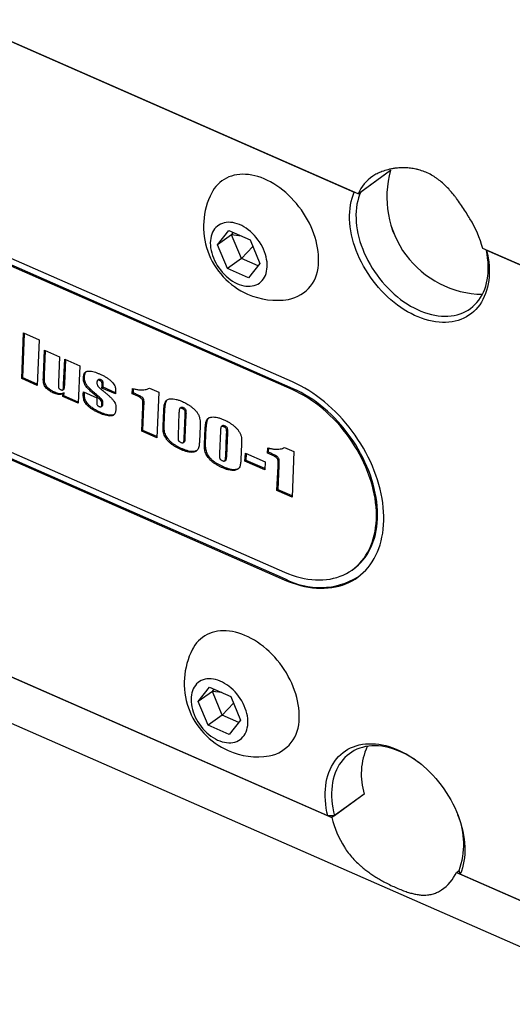
# Model space of a CAD drawing. Extents: x 0 to 445, y -1 to 746.
# Drawn here: x 327 to 344, y 208 to 241 of the extents above; entities that cross this region are included whole.
import ezdxf

# ---------------------------------------------------------------- set-up
doc = ezdxf.new("R2010")
doc.units = 0
doc.linetypes.add('SLD-实线', pattern=[0])
doc.layers.get('0').update_dxf_attribs({"linetype": 'CONTINUOUS'})

msp = doc.modelspace()

# ---------------------------------------------------------------- linework, layer by layer
at = {"color": 7, "linetype": 'SLD-实线'}
for p, q in [((338.5504, 235.4997), (309.6619, 248.1748)), ((309.7947, 248.1166), (338.4176, 235.558)), ((336.305, 229.0672), (311.1911, 240.0861)), ((336.294, 228.8071), (311.1801, 239.826)), ((336.3312, 228.8338), (311.2172, 239.8528)), ((338.5504, 235.4997), (339.6642, 236.3017)), ((338.6432, 235.5666), (339.6642, 236.3017)), ((333.7447, 233.7477), (334.1346, 234.2389)), ((334.2273, 234.0952), (333.7447, 233.7477)), ((334.1346, 234.2389), (334.8596, 233.9208)), ((334.2273, 234.0952), (334.288, 234.1716)), ((334.5568, 234.0537), (334.2273, 234.0952)), ((334.5623, 233.2859), (334.2273, 234.0952)), ((334.8596, 233.9208), (335.1946, 233.1115)), ((310.9162, 233.5837), (336.0302, 222.5648)), ((334.0797, 232.9384), (333.7447, 233.7477)), ((334.9539, 233.693), (334.5623, 233.2859)), ((349.1699, 230.8403), (342.8123, 233.6298)), ((310.9052, 233.3236), (336.0192, 222.3047)), ((310.9423, 233.3504), (336.0563, 222.3314)), ((334.5623, 233.2859), (334.0797, 232.9384)), ((335.134, 233.0351), (334.5623, 233.2859)), ((342.9451, 233.5715), (349.1196, 230.8624)), ((334.8046, 232.6203), (334.0797, 232.9384)), ((335.1946, 233.1115), (334.8046, 232.6203)), ((327.0465, 229.1829), (327.1124, 230.7419)), ((327.0836, 229.2096), (327.1477, 230.7264)), ((327.1124, 230.7419), (327.6437, 230.5088)), ((327.6437, 230.5088), (327.5777, 228.9497)), ((327.7904, 229.2855), (327.8268, 230.1482)), ((327.8268, 230.1482), (328.3404, 229.9228)), ((327.8275, 229.3123), (327.8622, 230.1327)), ((328.3404, 229.9228), (328.3034, 229.0473)), ((298.4673, 229.785), (348.5947, 207.7911)), ((328.4809, 228.9794), (328.5175, 229.8451)), ((328.5175, 229.8451), (329.0311, 229.6198)), ((328.518, 229.0061), (328.5529, 229.8296)), ((329.0311, 229.6198), (328.9768, 228.3359)), ((327.0836, 229.2096), (327.0465, 229.1829)), ((327.5795, 228.992), (327.0836, 229.2096)), ((329.1947, 229.2244), (329.1576, 229.1977)), ((327.5777, 228.9497), (327.0465, 229.1829)), ((329.6791, 229.1458), (329.6419, 229.1191)), ((329.7537, 229.1403), (329.7166, 229.1135)), ((329.7925, 228.856), (329.7956, 228.9306)), ((329.8296, 228.8828), (329.7925, 228.856)), ((329.8296, 228.8828), (329.8328, 228.9573)), ((330.2547, 228.6962), (329.8296, 228.8828)), ((328.1786, 228.7105), (328.1415, 228.6837)), ((328.4533, 228.5656), (328.4679, 228.671)), ((328.4904, 228.5923), (328.4533, 228.5656)), ((328.9768, 228.3359), (328.4533, 228.5656)), ((328.4553, 228.7913), (328.4925, 228.818)), ((328.505, 228.6977), (328.4679, 228.671)), ((328.4904, 228.5923), (328.505, 228.6977)), ((328.9786, 228.3781), (328.4904, 228.5923)), ((329.153, 228.6623), (329.1556, 228.7245)), ((329.1556, 228.7245), (329.616, 228.5225)), ((329.1901, 228.689), (329.1909, 228.709)), ((330.2529, 228.654), (329.7925, 228.856)), ((330.2561, 228.7297), (330.2529, 228.654)), ((330.8305, 228.6621), (330.8381, 228.841)), ((330.8676, 228.6889), (330.8305, 228.6621)), ((330.8839, 228.6387), (330.8305, 228.6621)), ((330.8676, 228.6889), (330.8737, 228.8328)), ((330.921, 228.6654), (330.8676, 228.6889)), ((331.4158, 228.8537), (331.7346, 228.7138)), ((331.7346, 228.7138), (331.6687, 227.1548)), ((329.616, 228.5225), (329.6125, 228.4379)), ((329.8006, 228.4501), (329.7635, 228.4233)), ((329.7646, 228.2194), (329.8017, 228.2461)), ((329.824, 228.3228), (329.7869, 228.296)), ((331.1551, 227.3801), (331.1902, 228.2095)), ((331.1922, 227.4069), (331.2273, 228.2362)), ((329.7528, 228.0197), (329.7157, 227.993)), ((331.884, 227.5542), (331.9072, 228.1027)), ((331.9211, 227.581), (331.9443, 228.1295)), ((332.4265, 228.0118), (332.3938, 227.24)), ((332.4962, 228.1889), (332.459, 228.1622)), ((332.5801, 228.1804), (332.5429, 228.1537)), ((332.6059, 227.1351), (332.639, 227.9186)), ((332.643, 227.1618), (332.6761, 227.9453)), ((333.1469, 227.5588), (333.1247, 227.0344)), ((333.9129, 227.5673), (333.8758, 227.5406)), ((333.9969, 227.5588), (333.9597, 227.532)), ((331.1922, 227.4069), (331.1551, 227.3801)), ((331.6687, 227.1548), (331.1551, 227.3801)), ((331.6705, 227.197), (331.1922, 227.4069)), ((333.3008, 226.9326), (333.324, 227.4811)), ((333.3379, 226.9593), (333.3611, 227.5079)), ((333.8432, 227.3902), (333.8106, 226.6184)), ((334.0226, 226.5134), (334.0558, 227.2969)), ((334.0598, 226.5402), (334.0929, 227.3237)), ((332.5741, 226.9902), (332.6112, 227.0169)), ((334.5637, 226.9372), (334.5415, 226.4128)), ((308.7603, 226.847), (337.6488, 214.1719)), ((337.516, 214.2301), (308.8931, 226.7887)), ((332.5483, 226.7745), (332.5111, 226.7478)), ((334.6834, 226.3552), (334.695, 226.6303)), ((334.695, 226.6303), (335.368, 226.335)), ((334.7205, 226.3819), (334.7303, 226.6148)), ((335.4528, 226.6341), (335.4603, 226.8129)), ((335.4899, 226.6608), (335.4528, 226.6341)), ((335.5062, 226.6107), (335.4528, 226.6341)), ((335.4899, 226.6608), (335.496, 226.8047)), ((335.5433, 226.6374), (335.4899, 226.6608)), ((336.0381, 226.8256), (336.3569, 226.6858)), ((336.3569, 226.6858), (336.2909, 225.1267)), ((333.9909, 226.3686), (334.028, 226.3953)), ((334.7205, 226.3819), (334.6834, 226.3552)), ((335.3563, 226.0599), (334.6834, 226.3552)), ((335.3581, 226.1021), (334.7205, 226.3819)), ((335.368, 226.335), (335.3563, 226.0599)), ((335.7774, 225.3521), (335.8124, 226.1815)), ((335.8145, 225.3788), (335.8496, 226.2082)), ((333.965, 226.1529), (333.9279, 226.1262)), ((335.8145, 225.3788), (335.7774, 225.3521)), ((336.2909, 225.1267), (335.7774, 225.3521)), ((336.2927, 225.169), (335.8145, 225.3788)), ((338.3532, 222.6426), (338.3903, 222.6693)), ((333.0849, 218.1419), (333.4749, 218.6331)), ((333.5676, 218.4894), (333.0849, 218.1419)), ((333.4749, 218.6331), (334.1999, 218.315)), ((333.5676, 218.4894), (333.6283, 218.5658)), ((333.897, 218.4479), (333.5676, 218.4894)), ((333.9026, 217.6802), (333.5676, 218.4894)), ((333.4199, 217.3327), (333.0849, 218.1419)), ((334.1999, 218.315), (334.5349, 217.5058)), ((334.2942, 218.0873), (333.9026, 217.6802)), ((333.9026, 217.6802), (333.4199, 217.3327)), ((334.4742, 217.4294), (333.9026, 217.6802)), ((334.5349, 217.5058), (334.1449, 217.0146)), ((334.1449, 217.0146), (333.4199, 217.3327)), ((338.7626, 214.9738), (337.6488, 214.1719)), ((338.7626, 214.9738), (337.7416, 214.2387)), ((337.7416, 214.2387), (337.516, 214.2301)), ((341.9107, 212.3019), (342.0036, 212.3687)), ((341.9107, 212.3019), (348.2683, 209.5125)), ((342.0435, 212.2437), (342.0036, 212.3687)), ((348.218, 209.5345), (342.0435, 212.2437))]:
    msp.add_line(p, q, dxfattribs=at)
at = {"color": 7, "linetype": 'SLD-实线', "flags": 128}
for points in [[(337.1951, 233.1802), (337.1968, 233.2934), (337.1924, 233.4089), (337.1818, 233.5264), (337.1652, 233.6454), (337.1425, 233.7656), (337.114, 233.8866), (337.0795, 234.0081), (337.0393, 234.1295), (336.9935, 234.2506), (336.9423, 234.371), (336.8857, 234.4902), (336.824, 234.6079), (336.7574, 234.7238), (336.686, 234.8373), (336.6102, 234.9483), (336.5302, 235.0562), (336.4461, 235.1609), (336.3584, 235.2619), (336.2672, 235.3588), (336.1728, 235.4515), (336.0757, 235.5396), (335.976, 235.6229), (335.8741, 235.7009), (335.7703, 235.7736), (335.6649, 235.8407), (335.5584, 235.9019), (335.451, 235.9571), (335.343, 236.0061), (335.2349, 236.0487), (335.1269, 236.0848), (335.0195, 236.1143), (334.9129, 236.137), (334.8075, 236.153), (334.7036, 236.1621), (334.6016, 236.1644), (334.5018, 236.1598), (334.4045, 236.1483), (334.3101, 236.13), (334.2187, 236.1049), (334.1308, 236.0732), (334.0466, 236.0349), (333.9663, 235.9901), (333.8903, 235.9389), (333.8188, 235.8817), (333.7519, 235.8184), (333.69, 235.7494), (333.6332, 235.6749), (333.5817, 235.595), (333.5466, 235.5317)], [(342.9451, 233.5715), (342.9752, 233.4369), (342.9993, 233.3031), (343.0175, 233.1706), (343.0296, 233.0396), (343.0357, 232.9105), (343.0357, 232.7837), (343.0297, 232.6594), (343.0175, 232.538), (342.9994, 232.4197), (342.9752, 232.3049), (342.9451, 232.1939), (342.9092, 232.0869), (342.8676, 231.9842), (342.8202, 231.8862), (342.7674, 231.7929), (342.7091, 231.7047), (342.6457, 231.6219), (342.5771, 231.5445), (342.5036, 231.4728), (342.4254, 231.407), (342.3427, 231.3473), (342.2557, 231.2937), (342.1645, 231.2465), (342.0696, 231.2058), (341.9709, 231.1716), (341.869, 231.1441), (341.7639, 231.1233), (341.656, 231.1093), (341.5455, 231.102), (341.4328, 231.1016), (341.318, 231.1081), (341.2015, 231.1213), (341.0837, 231.1413), (340.9647, 231.1681), (340.8449, 231.2015), (340.7246, 231.2415), (340.6041, 231.2879), (340.4838, 231.3408), (340.3638, 231.3998), (340.2446, 231.4649), (340.1264, 231.5359), (340.0095, 231.6126), (339.8943, 231.6949), (339.781, 231.7824), (339.6699, 231.8751), (339.5612, 231.9726), (339.4554, 232.0748), (339.3526, 232.1813), (339.253, 232.2919), (339.1571, 232.4062), (339.0649, 232.5241), (338.9768, 232.6452), (338.8929, 232.7692), (338.8135, 232.8958), (338.7387, 233.0246), (338.6688, 233.1554), (338.604, 233.2877), (338.5443, 233.4214), (338.49, 233.5559), (338.4412, 233.6911), (338.398, 233.8264), (338.3606, 233.9617), (338.329, 234.0965), (338.3032, 234.2305), (338.2835, 234.3634), (338.2697, 234.4949), (338.262, 234.6245), (338.2604, 234.7519), (338.2649, 234.8769), (338.2754, 234.9992), (338.292, 235.1183), (338.3146, 235.234), (338.3431, 235.3461), (338.3775, 235.4542), (338.4176, 235.558)], [(338.6432, 235.5666), (338.6018, 235.4661), (338.5662, 235.3611), (338.5366, 235.252), (338.513, 235.1391), (338.4956, 235.0226), (338.4842, 234.903), (338.4791, 234.7804), (338.4802, 234.6553), (338.4874, 234.5281), (338.5009, 234.3989), (338.5204, 234.2683), (338.5461, 234.1365), (338.5778, 234.0039), (338.6154, 233.8709), (338.6588, 233.7379), (338.7079, 233.6052), (338.7626, 233.4731), (338.8227, 233.3421), (338.8881, 233.2125), (338.9585, 233.0846), (339.0339, 232.9588), (339.1139, 232.8355), (339.1983, 232.7149), (339.287, 232.5975), (339.3797, 232.4835), (339.4761, 232.3733), (339.576, 232.2671), (339.679, 232.1652), (339.785, 232.0679), (339.8936, 231.9756), (340.0045, 231.8884), (340.1175, 231.8065), (340.2321, 231.7303), (340.3481, 231.6599), (340.4653, 231.5954), (340.5831, 231.5372), (340.7014, 231.4853), (340.8198, 231.4399), (340.938, 231.401), (341.0557, 231.3689), (341.1725, 231.3436), (341.2881, 231.3252), (341.4022, 231.3137), (341.5145, 231.3091), (341.6247, 231.3115), (341.7325, 231.3209), (341.8375, 231.3372), (341.9396, 231.3603), (342.0383, 231.3903), (342.1335, 231.4271), (342.2249, 231.4705), (342.3123, 231.5204), (342.3953, 231.5767), (342.4738, 231.6392), (342.5475, 231.7078), (342.6163, 231.7822), (342.68, 231.8624), (342.7384, 231.9479), (342.7912, 232.0387), (342.8385, 232.1345), (342.88, 232.2349), (342.9157, 232.3398), (342.9454, 232.4488), (342.969, 232.5617), (342.9866, 232.6781), (342.998, 232.7977), (343.0033, 232.9202), (343.0023, 233.0453), (342.9951, 233.1725), (342.9818, 233.3016), (342.9623, 233.4323), (342.9367, 233.564), (342.9341, 233.5764)], [(335.4416, 233.0032), (335.4419, 233.0845), (335.436, 233.168), (335.4241, 233.2531), (335.4061, 233.3394), (335.3822, 233.4262), (335.3525, 233.5131), (335.3173, 233.5994), (335.2766, 233.6847), (335.2309, 233.7684), (335.1804, 233.8499), (335.1254, 233.9287), (335.0662, 234.0044), (335.0033, 234.0765), (334.937, 234.1444), (334.8677, 234.2079), (334.7959, 234.2664), (334.7221, 234.3197), (334.6466, 234.3673), (334.5701, 234.409), (334.4929, 234.4444), (334.4155, 234.4735), (334.3385, 234.496), (334.2623, 234.5117), (334.1875, 234.5206), (334.1144, 234.5226), (334.0436, 234.5177), (333.9754, 234.5059), (333.9104, 234.4873), (333.8489, 234.462), (333.7914, 234.4302), (333.7381, 234.3921), (333.6895, 234.3478), (333.6458, 234.2978), (333.6073, 234.2423), (333.5742, 234.1816), (333.5468, 234.1162), (333.5253, 234.0464), (333.5097, 233.9728), (333.5002, 233.8957), (333.4968, 233.8157), (333.4996, 233.7332), (333.5085, 233.6488), (333.5235, 233.563), (333.5444, 233.4764), (333.5712, 233.3895), (333.6037, 233.3028), (333.6417, 233.2169), (333.6849, 233.1324), (333.733, 233.0498), (333.7858, 232.9695), (333.843, 232.8922), (333.9041, 232.8183), (333.9688, 232.7482), (334.0366, 232.6824), (334.1072, 232.6214), (334.1801, 232.5655), (334.2548, 232.515), (334.3308, 232.4703), (334.4078, 232.4317), (334.4851, 232.3994), (334.5623, 232.3736), (334.639, 232.3545), (334.7146, 232.3422), (334.7886, 232.3367), (334.8606, 232.3382), (334.9301, 232.3465), (334.9968, 232.3617), (335.0601, 232.3837), (335.1196, 232.4123), (335.1751, 232.4473), (335.2261, 232.4885), (335.2723, 232.5357), (335.3134, 232.5885), (335.3492, 232.6466), (335.3795, 232.7097), (335.404, 232.7773), (335.4225, 232.8491), (335.4351, 232.9245), (335.4416, 233.0032)], [(336.0192, 222.3047), (336.1597, 222.2462), (336.3003, 222.194), (336.4407, 222.1484), (336.5805, 222.1093), (336.7196, 222.0768), (336.8576, 222.051), (336.9943, 222.0319), (337.1295, 222.0196), (337.2629, 222.0141), (337.3942, 222.0154), (337.5233, 222.0234), (337.6499, 222.0383), (337.7737, 222.0599), (337.8945, 222.0882), (338.0121, 222.1232), (338.1263, 222.1648), (338.2368, 222.2129), (338.3435, 222.2675), (338.4462, 222.3283), (338.5446, 222.3954), (338.6387, 222.4686), (338.7281, 222.5477), (338.8128, 222.6327), (338.8926, 222.7233), (338.9673, 222.8194), (339.0368, 222.9208), (339.101, 223.0273), (339.1598, 223.1387), (339.213, 223.2549), (339.2605, 223.3756), (339.3024, 223.5005), (339.3384, 223.6295), (339.3685, 223.7623), (339.3927, 223.8986), (339.4109, 224.0383), (339.4231, 224.181), (339.4292, 224.3265), (339.4293, 224.4745), (339.4234, 224.6248), (339.4114, 224.777), (339.3934, 224.9309), (339.3694, 225.0863), (339.3395, 225.2427), (339.3037, 225.3999), (339.262, 225.5577), (339.2147, 225.7157), (339.1616, 225.8736), (339.1031, 226.0312), (339.039, 226.1882), (338.9697, 226.3442), (338.8951, 226.4991), (338.8155, 226.6524), (338.731, 226.8039), (338.6417, 226.9533), (338.5478, 227.1004), (338.4496, 227.2449), (338.347, 227.3865), (338.2405, 227.525), (338.13, 227.66), (338.016, 227.7914), (337.8985, 227.9189), (337.7778, 228.0422), (337.6541, 228.1612), (337.5276, 228.2756), (337.3986, 228.3852), (337.2673, 228.4899), (337.134, 228.5893), (336.9988, 228.6833), (336.8622, 228.7718), (336.7242, 228.8546), (336.5852, 228.9315), (336.4454, 229.0024), (336.305, 229.0672)], [(336.0302, 222.5648), (336.1655, 222.5086), (336.3008, 222.4588), (336.4359, 222.4155), (336.5704, 222.3788), (336.7041, 222.3488), (336.8367, 222.3255), (336.9679, 222.3089), (337.0975, 222.2992), (337.2252, 222.2962), (337.3508, 222.3001), (337.474, 222.3109), (337.5945, 222.3284), (337.7122, 222.3526), (337.8267, 222.3836), (337.9379, 222.4213), (338.0455, 222.4655), (338.1494, 222.5162), (338.2492, 222.5733), (338.3448, 222.6366), (338.436, 222.7061), (338.5227, 222.7816), (338.6045, 222.8629), (338.6815, 222.95), (338.7534, 223.0425), (338.8201, 223.1404), (338.8814, 223.2433), (338.9372, 223.3513), (338.9875, 223.4639), (339.0321, 223.5809), (339.0708, 223.7023), (339.1038, 223.8276), (339.1308, 223.9566), (339.1518, 224.0892), (339.1668, 224.2249), (339.1758, 224.3636), (339.1787, 224.505), (339.1755, 224.6487), (339.1662, 224.7946), (339.1509, 224.9422), (339.1296, 225.0913), (339.1023, 225.2416), (339.069, 225.3928), (339.03, 225.5446), (338.9851, 225.6967), (338.9346, 225.8488), (338.8784, 226.0005), (338.8169, 226.1516), (338.7499, 226.3018), (338.6778, 226.4507), (338.6005, 226.5981), (338.5184, 226.7437), (338.4315, 226.8871), (338.3401, 227.0281), (338.2443, 227.1664), (338.1442, 227.3017), (338.0402, 227.4338), (337.9324, 227.5623), (337.8211, 227.6871), (337.7064, 227.8078), (337.5886, 227.9242), (337.4679, 228.0362), (337.3446, 228.1434), (337.2189, 228.2457), (337.091, 228.3428), (336.9613, 228.4346), (336.83, 228.5208), (336.6974, 228.6013), (336.5637, 228.676), (336.4291, 228.7446), (336.294, 228.8071)], [(338.3903, 222.6693), (338.4731, 222.7328), (338.5598, 222.8083), (338.6417, 222.8897), (338.7186, 222.9767), (338.7905, 223.0692), (338.8572, 223.1671), (338.9185, 223.2701), (338.9744, 223.378), (339.0246, 223.4906), (339.0692, 223.6077), (339.108, 223.729), (339.1409, 223.8543), (339.1679, 223.9834), (339.1889, 224.1159), (339.2039, 224.2517), (339.2129, 224.3904), (339.2158, 224.5317), (339.2126, 224.6755), (339.2033, 224.8213), (339.188, 224.9689), (339.1667, 225.118), (339.1394, 225.2684), (339.1062, 225.4196), (339.0671, 225.5714), (339.0222, 225.7235), (338.9717, 225.8755), (338.9156, 226.0273), (338.854, 226.1784), (338.787, 226.3285), (338.7149, 226.4775), (338.6377, 226.6248), (338.5555, 226.7704), (338.4687, 226.9138), (338.3772, 227.0548), (338.2814, 227.1931), (338.1814, 227.3284), (338.0774, 227.4605), (337.9696, 227.589), (337.8582, 227.7138), (337.7435, 227.8345), (337.6257, 227.951), (337.505, 228.0629), (337.3817, 228.1702), (337.256, 228.2724), (337.1282, 228.3695), (336.9985, 228.4613), (336.8672, 228.5475), (336.7345, 228.628), (336.6008, 228.7027), (336.4662, 228.7713), (336.3312, 228.8338)], [(336.5354, 217.5745), (336.5371, 217.6877), (336.5326, 217.8032), (336.5221, 217.9206), (336.5055, 218.0396), (336.4828, 218.1598), (336.4542, 218.2809), (336.4198, 218.4023), (336.3796, 218.5238), (336.3338, 218.6449), (336.2825, 218.7653), (336.226, 218.8845), (336.1643, 219.0022), (336.0976, 219.118), (336.0263, 219.2316), (335.9505, 219.3425), (335.8704, 219.4505), (335.7864, 219.5551), (335.6986, 219.6561), (335.6075, 219.7531), (335.5131, 219.8458), (335.416, 219.9339), (335.3163, 220.0171), (335.2144, 220.0952), (335.1106, 220.1679), (335.0052, 220.2349), (334.8987, 220.2962), (334.7913, 220.3513), (334.6833, 220.4003), (334.5752, 220.4429), (334.4672, 220.479), (334.3598, 220.5085), (334.2532, 220.5313), (334.1478, 220.5472), (334.0439, 220.5564), (333.9419, 220.5586), (333.8421, 220.554), (333.7448, 220.5426), (333.6503, 220.5243), (333.559, 220.4992), (333.4711, 220.4674), (333.3869, 220.4291), (333.3066, 220.3843), (333.2306, 220.3332), (333.1591, 220.2759), (333.0922, 220.2127), (333.0303, 220.1437), (332.9735, 220.0691), (332.922, 219.9893), (332.8869, 219.9259)], [(334.7818, 217.3974), (334.7821, 217.4787), (334.7763, 217.5622), (334.7644, 217.6474), (334.7464, 217.7337), (334.7225, 217.8205), (334.6928, 217.9074), (334.6575, 217.9937), (334.6169, 218.079), (334.5712, 218.1626), (334.5207, 218.2441), (334.4657, 218.323), (334.4065, 218.3987), (334.3436, 218.4707), (334.2772, 218.5387), (334.208, 218.6021), (334.1362, 218.6607), (334.0623, 218.7139), (333.9869, 218.7615), (333.9103, 218.8032), (333.8331, 218.8387), (333.7558, 218.8678), (333.6788, 218.8902), (333.6026, 218.906), (333.5278, 218.9149), (333.4547, 218.9169), (333.3839, 218.9119), (333.3157, 218.9002), (333.2507, 218.8816), (333.1892, 218.8563), (333.1317, 218.8244), (333.0784, 218.7863), (333.0298, 218.7421), (332.9861, 218.6921), (332.9476, 218.6365), (332.9145, 218.5759), (332.8871, 218.5105), (332.8656, 218.4407), (332.85, 218.367), (332.8405, 218.29), (332.8371, 218.2099), (332.8399, 218.1274), (332.8488, 218.0431), (332.8637, 217.9573), (332.8847, 217.8706), (332.9115, 217.7837), (332.944, 217.6971), (332.982, 217.6112), (333.0252, 217.5267), (333.0733, 217.444), (333.1261, 217.3638), (333.1833, 217.2865), (333.2444, 217.2125), (333.3091, 217.1424), (333.3769, 217.0767), (333.4475, 217.0156), (333.5204, 216.9597), (333.5951, 216.9093), (333.6711, 216.8646), (333.7481, 216.826), (333.8254, 216.7936), (333.9026, 216.7678), (333.9793, 216.7487), (334.0548, 216.7364), (334.1289, 216.731), (334.2009, 216.7324), (334.2704, 216.7408), (334.3371, 216.756), (334.4004, 216.778), (334.4599, 216.8065), (334.5154, 216.8415), (334.5664, 216.8828), (334.6126, 216.9299), (334.6537, 216.9827), (334.6895, 217.0409), (334.7198, 217.104), (334.7442, 217.1716), (334.7628, 217.2434), (334.7754, 217.3188), (334.7818, 217.3974)], [(337.516, 214.2301), (337.4859, 214.3648), (337.4618, 214.4985), (337.4436, 214.6311), (337.4315, 214.762), (337.4254, 214.8911), (337.4254, 215.018), (337.4315, 215.1423), (337.4436, 215.2637), (337.4618, 215.382), (337.4859, 215.4968), (337.516, 215.6078), (337.5519, 215.7148), (337.5936, 215.8174), (337.6409, 215.9155), (337.6937, 216.0088), (337.752, 216.0969), (337.8154, 216.1798), (337.884, 216.2572), (337.9575, 216.3289), (338.0357, 216.3947), (338.1184, 216.4544), (338.2054, 216.5079), (338.2966, 216.5551), (338.3916, 216.5959), (338.4902, 216.63), (338.5921, 216.6576), (338.6972, 216.6784), (338.8051, 216.6924), (338.9156, 216.6996), (339.0284, 216.7), (339.1431, 216.6936), (339.2596, 216.6803), (339.3774, 216.6603), (339.4964, 216.6336), (339.6162, 216.6002), (339.7365, 216.5602), (339.857, 216.5137), (339.9773, 216.4609), (340.0973, 216.4019), (340.2165, 216.3368), (340.3347, 216.2658), (340.4516, 216.189), (340.5668, 216.1068), (340.6801, 216.0192), (340.7912, 215.9265), (340.8999, 215.829), (341.0057, 215.7269), (341.1085, 215.6204), (341.2081, 215.5098), (341.304, 215.3954), (341.3962, 215.2776), (341.4843, 215.1565), (341.5682, 215.0325), (341.6477, 214.9059), (341.7224, 214.7771), (341.7923, 214.6463), (341.8571, 214.5139), (341.9168, 214.3803), (341.9711, 214.2457), (342.0199, 214.1106), (342.0631, 213.9752), (342.1005, 213.84), (342.1322, 213.7051), (342.1579, 213.5711), (342.1776, 213.4382), (342.1914, 213.3068), (342.1991, 213.1772), (342.2007, 213.0497), (342.1962, 212.9247), (342.1857, 212.8025), (342.1691, 212.6834), (342.1465, 212.5676), (342.118, 212.4556), (342.0836, 212.3475), (342.0435, 212.2437)], [(340.7291, 215.9793), (340.6422, 216.0469), (340.5293, 216.1288), (340.4146, 216.205), (340.2986, 216.2755), (340.1815, 216.3399), (340.0636, 216.3981), (339.9453, 216.45), (339.8269, 216.4955), (339.7087, 216.5343), (339.5911, 216.5664), (339.4743, 216.5917), (339.3587, 216.6101), (339.2445, 216.6216), (339.1322, 216.6262), (339.0221, 216.6238), (338.9143, 216.6144), (338.8092, 216.5982), (338.7072, 216.575), (338.6084, 216.545), (338.5132, 216.5082), (338.4218, 216.4648), (338.3345, 216.4149), (338.2515, 216.3586), (338.173, 216.2961), (338.0992, 216.2275), (338.0304, 216.1531), (337.9668, 216.073), (337.9084, 215.9874), (337.8555, 215.8966), (337.8083, 215.8008), (337.7667, 215.7004), (337.7311, 215.5955), (337.7014, 215.4865), (337.6777, 215.3736), (337.6601, 215.2572), (337.6487, 215.1376), (337.6435, 215.0151), (337.6445, 214.8901), (337.6516, 214.7628), (337.665, 214.6337), (337.6844, 214.5031), (337.71, 214.3713), (337.7416, 214.2387)]]:
    msp.add_lwpolyline(points, dxfattribs=at)
at = {"color": 7, "linetype": 'SLD-实线'}
for centre, radius, start, end in [((342.8498, 235.3791), 3.3165, 163.84783, 269.20717), ((342.852, 235.3807), 3.3181, 163.88485, 269.17014), ((339.8227, 234.9446), 1.3881, 123.64703, 156.42861), ((335.7806, 234.3735), 2.5164, 152.59562, 246.31009), ((339.1479, 232.6543), 3.792, 14.90598, 31.61052), ((335.9352, 233.1263), 1.2611, 280.74623, 2.45029), ((335.7806, 234.3735), 2.5164, 246.31009, 278.90963), ((337.2426, 224.5708), 2.5342, 242.08876, 301.17115), ((335.1209, 218.7677), 2.5164, 152.59562, 246.31009), ((335.2755, 217.5206), 1.2611, 280.74623, 2.45029), ((335.1209, 218.7677), 2.5164, 246.31009, 278.90963), ((340.9783, 215.6565), 2.3185, 155.78343, 197.12514), ((341.3132, 215.1473), 3.792, 194.90598, 211.61052), ((339.6113, 213.2669), 2.5553, 339.42133, 22.96188), ((340.6384, 212.857), 1.3881, 303.64703, 336.42861)]:
    msp.add_arc(centre, radius, start, end, dxfattribs=at)
for points, knots in [([(342.3773, 234.6419), (342.3569, 234.6753), (342.2954, 234.7759), (342.1899, 234.9443), (342.0582, 235.1437), (341.943, 235.3053), (341.8291, 235.4539), (341.7172, 235.5891), (341.5795, 235.7377), (341.4334, 235.8755), (341.3026, 235.9808), (341.1628, 236.0788), (341.013, 236.1681), (340.8233, 236.2556), (340.6579, 236.3108), (340.4976, 236.3501), (340.3445, 236.3759), (340.1652, 236.3897), (339.9864, 236.3878), (339.8268, 236.3726), (339.6877, 236.3494), (339.5374, 236.3151), (339.371, 236.2624), (339.2261, 236.1989), (339.1237, 236.1443), (339.0771, 236.115), (339.0536, 236.1002)], [0, 0, 0, 0, 0.0251657, 0.0758712, 0.1272823, 0.1793707, 0.2055896, 0.2513755, 0.2971606, 0.343884, 0.3909092, 0.4157939, 0.4658925, 0.5166769, 0.5681673, 0.5941062, 0.6388553, 0.6836082, 0.7289527, 0.7742988, 0.80666, 0.8390207, 0.8966598, 0.9487249, 0.9741555, 1, 1, 1, 1]), ([(328.1415, 228.6837), (328.1206, 228.6933), (328.0789, 228.7125), (328.017, 228.7476), (327.9566, 228.7896), (327.8999, 228.8403), (327.8491, 228.9002), (327.8141, 228.9679), (327.7913, 229.0363), (327.7871, 229.1005), (327.7866, 229.1627), (327.788, 229.2244), (327.7896, 229.2652), (327.7904, 229.2855)], [0, 0, 0, 0, 0.0934057, 0.1868175, 0.2801708, 0.3735041, 0.4667657, 0.5599438, 0.6478613, 0.7357937, 0.8238538, 0.9119256, 1, 1, 1, 1]), ([(328.1786, 228.7105), (328.1578, 228.7201), (328.1161, 228.7392), (328.0542, 228.7743), (327.9938, 228.8163), (327.9371, 228.8671), (327.8862, 228.9269), (327.8512, 228.9947), (327.8284, 229.0631), (327.8242, 229.1272), (327.8238, 229.1894), (327.8251, 229.2511), (327.8267, 229.2919), (327.8275, 229.3123)], [0, 0, 0, 0, 0.0934057, 0.1868175, 0.2801708, 0.3735041, 0.4667657, 0.5599438, 0.6478613, 0.7357937, 0.8238538, 0.9119256, 1, 1, 1, 1]), ([(329.1576, 229.1977), (329.1589, 229.219), (329.1616, 229.2617), (329.1738, 229.3215), (329.1954, 229.3751), (329.233, 229.4139), (329.2839, 229.4329), (329.3501, 229.4393), (329.4306, 229.4311), (329.5232, 229.4102), (329.6168, 229.3797), (329.6792, 229.3535), (329.7104, 229.3404)], [0, 0, 0, 0, 0.0833898, 0.1667373, 0.2500106, 0.3330921, 0.4163279, 0.4996795, 0.624678, 0.7497879, 0.8748853, 1, 1, 1, 1]), ([(329.5064, 228.7187), (329.4846, 228.7381), (329.4408, 228.7771), (329.3768, 228.8385), (329.3152, 228.903), (329.2613, 228.9678), (329.2249, 229.0363), (329.2054, 229.1008), (329.1941, 229.1644), (329.1945, 229.2044), (329.1947, 229.2244)], [0, 0, 0, 0, 0.1400789, 0.2801586, 0.4202074, 0.560131, 0.6698654, 0.7799278, 0.8899623, 1, 1, 1, 1]), ([(329.1947, 229.2244), (329.196, 229.2458), (329.1986, 229.2886), (329.2114, 229.3476), (329.2274, 229.3944), (329.2469, 229.4121), (329.2533, 229.418)], [0, 0, 0, 0, 0.2869119, 0.5736784, 0.8601895, 1, 1, 1, 1]), ([(329.7104, 229.3404), (329.742, 229.3261), (329.8052, 229.2975), (329.8992, 229.2462), (329.9918, 229.1871), (330.0711, 229.125), (330.1369, 229.0632), (330.1864, 229.0019), (330.2265, 228.9416), (330.2511, 228.8816), (330.256, 228.8295), (330.2579, 228.779), (330.2567, 228.7461), (330.2561, 228.7297)], [0, 0, 0, 0, 0.1250629, 0.250129, 0.3751623, 0.5001717, 0.5835323, 0.666852, 0.7501305, 0.812455, 0.8749498, 0.9374638, 1, 1, 1, 1]), ([(328.3034, 229.0473), (328.3026, 229.0252), (328.3011, 228.9808), (328.3005, 228.9284), (328.3042, 228.8898), (328.3064, 228.8662), (328.3225, 228.8381), (328.3506, 228.8173), (328.3718, 228.8072), (328.3824, 228.8022)], [0, 0, 0, 0, 0.2503364, 0.5006362, 0.5840823, 0.667495, 0.7502142, 0.8748903, 1, 1, 1, 1]), ([(328.3824, 228.8022), (328.3935, 228.7977), (328.4157, 228.7886), (328.4462, 228.7833), (328.4641, 228.7984), (328.4676, 228.8206), (328.4772, 228.8785), (328.4792, 228.9328), (328.4809, 228.9794)], [0, 0, 0, 0, 0.1251673, 0.2498141, 0.3323542, 0.4158262, 0.4993016, 1, 1, 1, 1]), ([(328.4911, 228.8197), (328.4941, 228.8217), (328.5025, 228.8273), (328.5045, 228.8476), (328.5148, 228.9047), (328.5166, 228.9593), (328.518, 229.0061)], [0, 0, 0, 0, 0.0653916, 0.1822404, 0.299094, 1, 1, 1, 1]), ([(329.4693, 228.6919), (329.4474, 228.7114), (329.4037, 228.7504), (329.3396, 228.8118), (329.2781, 228.8763), (329.2242, 228.941), (329.1877, 229.0096), (329.1683, 229.074), (329.1569, 229.1377), (329.1573, 229.1777), (329.1576, 229.1977)], [0, 0, 0, 0, 0.1400789, 0.2801586, 0.4202074, 0.560131, 0.6698654, 0.7799278, 0.8899623, 1, 1, 1, 1]), ([(329.621, 229.067), (329.6208, 229.0549), (329.6203, 229.0306), (329.6226, 228.993), (329.6389, 228.946), (329.6772, 228.9009), (329.7368, 228.8403), (329.8169, 228.7716), (329.8813, 228.7184), (329.9135, 228.6917)], [0, 0, 0, 0, 0.0834549, 0.1668166, 0.2494457, 0.3742948, 0.4993899, 0.7496776, 1, 1, 1, 1]), ([(329.7166, 229.1135), (329.7077, 229.1171), (329.6899, 229.1242), (329.6638, 229.1278), (329.6395, 229.121), (329.6241, 229.0987), (329.6221, 229.0776), (329.621, 229.067)], [0, 0, 0, 0, 0.1871777, 0.3740247, 0.5603719, 0.7798852, 1, 1, 1, 1]), ([(329.7537, 229.1403), (329.7447, 229.1439), (329.7269, 229.1511), (329.7017, 229.1536), (329.6838, 229.1522), (329.6792, 229.1458), (329.6792, 229.1457)], [0, 0, 0, 0, 0.3321572, 0.6637275, 0.9944109, 1, 1, 1, 1]), ([(329.7956, 228.9306), (329.7962, 228.9476), (329.7972, 228.9816), (329.7954, 229.0249), (329.7863, 229.0628), (329.7649, 229.0868), (329.741, 229.1018), (329.7247, 229.1096), (329.7166, 229.1135)], [0, 0, 0, 0, 0.2504503, 0.5006799, 0.6252109, 0.7496136, 0.8747655, 1, 1, 1, 1]), ([(329.8328, 228.9573), (329.8333, 228.9743), (329.8343, 229.0083), (329.8325, 229.0516), (329.8234, 229.0896), (329.8021, 229.1135), (329.7781, 229.1285), (329.7618, 229.1364), (329.7537, 229.1403)], [0, 0, 0, 0, 0.2504503, 0.5006799, 0.6252109, 0.7496136, 0.8747655, 1, 1, 1, 1]), ([(328.4679, 228.671), (328.4516, 228.6616), (328.419, 228.6428), (328.3601, 228.6327), (328.2933, 228.6355), (328.2196, 228.652), (328.1675, 228.6731), (328.1415, 228.6837)], [0, 0, 0, 0, 0.1865472, 0.3732319, 0.5599233, 0.7799371, 1, 1, 1, 1]), ([(328.505, 228.6977), (328.4887, 228.6883), (328.4561, 228.6696), (328.3972, 228.6594), (328.3304, 228.6623), (328.2568, 228.6787), (328.2047, 228.6999), (328.1786, 228.7105)], [0, 0, 0, 0, 0.1865472, 0.3732319, 0.5599233, 0.7799371, 1, 1, 1, 1]), ([(329.7157, 227.993), (329.6818, 228.0085), (329.614, 228.0394), (329.5132, 228.0954), (329.4142, 228.1601), (329.3295, 228.2282), (329.261, 228.2971), (329.2091, 228.3648), (329.1747, 228.4413), (329.158, 228.5175), (329.1515, 228.5914), (329.1525, 228.6387), (329.153, 228.6623)], [0, 0, 0, 0, 0.1251068, 0.2501961, 0.3752633, 0.5002744, 0.5835891, 0.6668115, 0.7499344, 0.8332247, 0.9166052, 1, 1, 1, 1]), ([(329.7528, 228.0197), (329.7189, 228.0352), (329.6511, 228.0661), (329.5503, 228.1222), (329.4513, 228.1868), (329.3666, 228.2549), (329.2981, 228.3238), (329.2462, 228.3915), (329.2119, 228.468), (329.1951, 228.5442), (329.1886, 228.6181), (329.1896, 228.6654), (329.1901, 228.689)], [0, 0, 0, 0, 0.1251068, 0.2501961, 0.3752633, 0.5002744, 0.5835891, 0.6668115, 0.7499344, 0.8332247, 0.9166052, 1, 1, 1, 1]), ([(329.7635, 228.4233), (329.746, 228.4413), (329.7109, 228.4771), (329.6557, 228.5269), (329.5754, 228.5989), (329.5131, 228.6536), (329.4693, 228.6919)], [0, 0, 0, 0, 0.1865231, 0.3732238, 0.5599209, 1, 1, 1, 1]), ([(329.8006, 228.4501), (329.7831, 228.468), (329.748, 228.5039), (329.6928, 228.5536), (329.6125, 228.6257), (329.5502, 228.6803), (329.5064, 228.7187)], [0, 0, 0, 0, 0.1865231, 0.3732238, 0.5599209, 1, 1, 1, 1]), ([(329.9135, 228.6917), (329.9427, 228.6677), (330.001, 228.6198), (330.0795, 228.5478), (330.1506, 228.4783), (330.1876, 228.4289), (330.206, 228.4043)], [0, 0, 0, 0, 0.2801569, 0.5602541, 0.7802719, 1, 1, 1, 1]), ([(330.8381, 228.841), (330.877, 228.8314), (330.9547, 228.8122), (331.0695, 228.7957), (331.1732, 228.7921), (331.2649, 228.8007), (331.3448, 228.819), (331.3922, 228.8421), (331.4158, 228.8537)], [0, 0, 0, 0, 0.1866835, 0.3733627, 0.5600118, 0.7066735, 0.8533584, 1, 1, 1, 1]), ([(331.1902, 228.2095), (331.1921, 228.2561), (331.1945, 228.3142), (331.1924, 228.3859), (331.1908, 228.422), (331.1769, 228.4612), (331.1435, 228.5001), (331.0985, 228.5337), (331.0452, 228.5631), (330.9915, 228.5898), (330.9378, 228.6149), (330.9019, 228.6308), (330.8839, 228.6387)], [0, 0, 0, 0, 0.2502616, 0.3128308, 0.3753815, 0.4374047, 0.4997923, 0.5995724, 0.6996575, 0.7997705, 0.8998856, 1, 1, 1, 1]), ([(331.2273, 228.2362), (331.2292, 228.2828), (331.2316, 228.341), (331.2295, 228.4126), (331.228, 228.4487), (331.214, 228.488), (331.1806, 228.5269), (331.1356, 228.5605), (331.0823, 228.5898), (331.0287, 228.6165), (330.9749, 228.6416), (330.939, 228.6575), (330.921, 228.6654)], [0, 0, 0, 0, 0.2502616, 0.3128308, 0.3753815, 0.4374047, 0.4997923, 0.5995724, 0.6996575, 0.7997705, 0.8998856, 1, 1, 1, 1]), ([(329.6125, 228.4379), (329.6119, 228.4194), (329.6107, 228.3823), (329.613, 228.3345), (329.6198, 228.2947), (329.6358, 228.2645), (329.661, 228.2425), (329.6788, 228.2338), (329.6876, 228.2295)], [0, 0, 0, 0, 0.25042611, 0.50063921, 0.62568606, 0.74993398, 0.87489984, 1, 1, 1, 1]), ([(329.6876, 228.2295), (329.698, 228.2254), (329.7187, 228.2171), (329.7498, 228.2112), (329.7759, 228.2252), (329.784, 228.2589), (329.7859, 228.2836), (329.7869, 228.296)], [0, 0, 0, 0, 0.1874692, 0.3742594, 0.5588773, 0.7791262, 1, 1, 1, 1]), ([(329.7869, 228.296), (329.7872, 228.319), (329.7876, 228.351), (329.7795, 228.3954), (329.7688, 228.414), (329.7635, 228.4233)], [0, 0, 0, 0, 0.5608577, 0.7812527, 1, 1, 1, 1]), ([(329.8, 228.2488), (329.8032, 228.2502), (329.8161, 228.2558), (329.8206, 228.2864), (329.8229, 228.3106), (329.824, 228.3228)], [0, 0, 0, 0, 0.1391626, 0.5689716, 1, 1, 1, 1]), ([(329.824, 228.3228), (329.8243, 228.3457), (329.8247, 228.3777), (329.8166, 228.4221), (329.8059, 228.4408), (329.8006, 228.4501)], [0, 0, 0, 0, 0.5608577, 0.7812527, 1, 1, 1, 1]), ([(330.206, 228.4043), (330.2188, 228.3817), (330.2443, 228.3365), (330.2617, 228.2702), (330.269, 228.2112), (330.2684, 228.1768), (330.2681, 228.1596)], [0, 0, 0, 0, 0.2797036, 0.5594795, 0.7797215, 1, 1, 1, 1]), ([(331.9072, 228.1027), (331.9084, 228.1257), (331.9109, 228.1716), (331.9182, 228.2387), (331.9302, 228.3032), (331.9485, 228.3638), (331.9755, 228.4181), (332.0182, 228.4564), (332.0709, 228.4794), (332.141, 228.492), (332.2281, 228.4909), (332.3313, 228.4724), (332.4361, 228.4412), (332.5061, 228.4119), (332.5411, 228.3973)], [0, 0, 0, 0, 0.0700435, 0.1400835, 0.2101144, 0.2801291, 0.3500836, 0.4199827, 0.4899352, 0.5599409, 0.6699077, 0.7799149, 0.8899469, 1, 1, 1, 1]), ([(331.9443, 228.1295), (331.9456, 228.1524), (331.948, 228.1983), (331.9553, 228.2654), (331.9676, 228.3298), (331.9849, 228.3913), (332.0051, 228.4252), (332.0152, 228.4422)], [0, 0, 0, 0, 0.2000765, 0.4001431, 0.6001835, 0.8001778, 1, 1, 1, 1]), ([(332.5801, 228.1804), (332.5697, 228.1846), (332.549, 228.1929), (332.5185, 228.1992), (332.5036, 228.1915), (332.4967, 228.1879)], [0, 0, 0, 0, 0.3497885, 0.6991345, 1, 1, 1, 1]), ([(332.5411, 228.3973), (332.567, 228.3855), (332.6186, 228.3618), (332.6957, 228.3205), (332.7716, 228.2732), (332.8458, 228.2197), (332.9176, 228.1604), (332.9866, 228.0954), (333.0503, 228.0183), (333.1028, 227.9293), (333.1372, 227.8321), (333.1472, 227.7384), (333.15, 227.6475), (333.1479, 227.5884), (333.1469, 227.5588)], [0, 0, 0, 0, 0.08006209, 0.16012014, 0.24018091, 0.32023716, 0.40026533, 0.48026244, 0.56018688, 0.64810172, 0.73593393, 0.82389119, 0.91194065, 1, 1, 1, 1]), ([(330.2681, 228.1596), (330.2667, 228.1378), (330.264, 228.0944), (330.2522, 228.033), (330.2312, 227.9778), (330.1961, 227.9347), (330.1471, 227.9102), (330.0816, 227.8987), (330.0005, 227.9029), (329.9064, 227.923), (329.8111, 227.9528), (329.7475, 227.9796), (329.7157, 227.993)], [0, 0, 0, 0, 0.08339031, 0.16676211, 0.25007373, 0.33326863, 0.41651222, 0.49983522, 0.62480213, 0.74983934, 0.87491192, 1, 1, 1, 1]), ([(330.2045, 227.9506), (330.1975, 227.9466), (330.175, 227.9334), (330.1182, 227.9263), (330.0378, 227.9294), (329.9435, 227.9498), (329.8482, 227.9795), (329.7846, 228.0063), (329.7528, 228.0197)], [0, 0, 0, 0, 0.0600025, 0.1942357, 0.3955571, 0.5969917, 0.7984834, 1, 1, 1, 1]), ([(332.5429, 228.1537), (332.5325, 228.1579), (332.5116, 228.1664), (332.4807, 228.1717), (332.4537, 228.1629), (332.4377, 228.1273), (332.4303, 228.0761), (332.4277, 228.0332), (332.4265, 228.0118)], [0, 0, 0, 0, 0.1252253, 0.2502922, 0.3748314, 0.499451, 0.7495895, 1, 1, 1, 1]), ([(332.639, 227.9186), (332.6397, 227.9402), (332.6411, 227.9835), (332.6385, 228.0386), (332.6299, 228.0863), (332.6044, 228.1185), (332.5741, 228.1389), (332.5533, 228.1487), (332.5429, 228.1537)], [0, 0, 0, 0, 0.2504835, 0.5007925, 0.6255762, 0.7495682, 0.8747482, 1, 1, 1, 1]), ([(332.6761, 227.9453), (332.6768, 227.9669), (332.6782, 228.0102), (332.6756, 228.0654), (332.6671, 228.113), (332.6415, 228.1452), (332.6112, 228.1657), (332.5904, 228.1755), (332.5801, 228.1804)], [0, 0, 0, 0, 0.2504835, 0.5007925, 0.6255762, 0.7495682, 0.8747482, 1, 1, 1, 1]), ([(333.324, 227.4811), (333.3252, 227.5041), (333.3277, 227.5499), (333.335, 227.617), (333.347, 227.6816), (333.3652, 227.7422), (333.3923, 227.7965), (333.4349, 227.8348), (333.4877, 227.8577), (333.5578, 227.8704), (333.6449, 227.8693), (333.7481, 227.8507), (333.8529, 227.8196), (333.9229, 227.7903), (333.9579, 227.7757)], [0, 0, 0, 0, 0.0700435, 0.1400835, 0.2101144, 0.2801291, 0.3500836, 0.4199827, 0.4899352, 0.5599409, 0.6699077, 0.7799149, 0.8899469, 1, 1, 1, 1]), ([(332.5111, 226.7478), (332.4815, 226.7612), (332.4221, 226.7879), (332.3335, 226.8333), (332.2459, 226.885), (332.1599, 226.9442), (332.0785, 227.0151), (332.011, 227.0933), (331.9599, 227.1734), (331.9203, 227.2501), (331.8943, 227.3295), (331.8846, 227.4066), (331.8818, 227.4814), (331.8833, 227.5299), (331.884, 227.5542)], [0, 0, 0, 0, 0.0933878, 0.1867711, 0.2801411, 0.373491, 0.4668266, 0.5600577, 0.6334106, 0.7067206, 0.7799406, 0.8532591, 0.9266245, 1, 1, 1, 1]), ([(332.5483, 226.7745), (332.5186, 226.7879), (332.4593, 226.8146), (332.3707, 226.8601), (332.283, 226.9117), (332.1971, 226.9709), (332.1156, 227.0419), (332.0481, 227.12), (331.997, 227.2002), (331.9574, 227.2768), (331.9314, 227.3562), (331.9218, 227.4333), (331.9189, 227.5081), (331.9204, 227.5567), (331.9211, 227.581)], [0, 0, 0, 0, 0.0933878, 0.1867711, 0.2801411, 0.373491, 0.4668266, 0.5600577, 0.6334106, 0.7067206, 0.7799406, 0.8532591, 0.9266245, 1, 1, 1, 1]), ([(333.3611, 227.5079), (333.3623, 227.5308), (333.3648, 227.5767), (333.3721, 227.6438), (333.3843, 227.7082), (333.4017, 227.7697), (333.4219, 227.8036), (333.432, 227.8205)], [0, 0, 0, 0, 0.2000765, 0.4001431, 0.6001835, 0.8001778, 1, 1, 1, 1]), ([(333.9597, 227.532), (333.9493, 227.5363), (333.9284, 227.5448), (333.8975, 227.5501), (333.8705, 227.5413), (333.8545, 227.5057), (333.8471, 227.4544), (333.8445, 227.4116), (333.8432, 227.3902)], [0, 0, 0, 0, 0.1252253, 0.2502922, 0.3748314, 0.499451, 0.7495895, 1, 1, 1, 1]), ([(333.9969, 227.5588), (333.9865, 227.5629), (333.9657, 227.5713), (333.9353, 227.5776), (333.9204, 227.5699), (333.9135, 227.5663)], [0, 0, 0, 0, 0.3497885, 0.6991345, 1, 1, 1, 1]), ([(333.9579, 227.7757), (333.9837, 227.7638), (334.0354, 227.7401), (334.1124, 227.6989), (334.1883, 227.6515), (334.2626, 227.5981), (334.3344, 227.5388), (334.4033, 227.4737), (334.4671, 227.3966), (334.5196, 227.3076), (334.5539, 227.2105), (334.564, 227.1168), (334.5668, 227.0259), (334.5647, 226.9668), (334.5637, 226.9372)], [0, 0, 0, 0, 0.0800621, 0.1601201, 0.2401809, 0.3202372, 0.4002653, 0.4802624, 0.5601869, 0.6481017, 0.7359339, 0.8238912, 0.9119406, 1, 1, 1, 1]), ([(334.0558, 227.2969), (334.0565, 227.3186), (334.0579, 227.3619), (334.0553, 227.417), (334.0467, 227.4646), (334.0211, 227.4968), (333.9908, 227.5173), (333.9701, 227.5271), (333.9597, 227.532)], [0, 0, 0, 0, 0.2504835, 0.5007925, 0.6255762, 0.7495682, 0.8747482, 1, 1, 1, 1]), ([(334.0929, 227.3237), (334.0936, 227.3453), (334.095, 227.3886), (334.0924, 227.4437), (334.0839, 227.4914), (334.0583, 227.5236), (334.028, 227.544), (334.0072, 227.5538), (333.9969, 227.5588)], [0, 0, 0, 0, 0.2504835, 0.5007925, 0.6255762, 0.7495682, 0.8747482, 1, 1, 1, 1]), ([(332.3938, 227.24), (332.393, 227.2179), (332.3914, 227.1737), (332.394, 227.1202), (332.3998, 227.081), (332.4099, 227.0563), (332.4315, 227.0335), (332.4591, 227.0143), (332.4804, 227.0044), (332.491, 226.9995)], [0, 0, 0, 0, 0.2502198, 0.5003078, 0.5836826, 0.6664872, 0.7498784, 0.8748994, 1, 1, 1, 1]), ([(332.491, 226.9995), (332.5012, 226.9953), (332.5215, 226.9871), (332.5515, 226.9815), (332.5786, 226.9886), (332.5944, 227.0231), (332.6022, 227.0725), (332.6046, 227.1142), (332.6059, 227.1351)], [0, 0, 0, 0, 0.12523674, 0.2504016, 0.37487932, 0.49952086, 0.74956729, 1, 1, 1, 1]), ([(333.1247, 227.0344), (333.1234, 227.009), (333.1207, 226.9583), (333.113, 226.884), (333.0997, 226.8127), (333.0729, 226.7499), (333.0268, 226.7063), (332.971, 226.6769), (332.9003, 226.6583), (332.8139, 226.6562), (332.7139, 226.6754), (332.6127, 226.7055), (332.545, 226.7337), (332.5111, 226.7478)], [0, 0, 0, 0, 0.08004705, 0.16009284, 0.24011375, 0.31997053, 0.39988776, 0.47990706, 0.55991129, 0.66987038, 0.77989032, 0.88993942, 1, 1, 1, 1]), ([(332.6108, 227.0177), (332.6116, 227.0179), (332.6209, 227.0207), (332.6301, 227.0521), (332.6398, 227.0986), (332.6419, 227.1407), (332.643, 227.1618)], [0, 0, 0, 0, 0.018376, 0.2141, 0.6067467, 1, 1, 1, 1]), ([(333.9279, 226.1262), (333.8982, 226.1396), (333.8389, 226.1663), (333.7503, 226.2117), (333.6627, 226.2634), (333.5767, 226.3226), (333.4952, 226.3935), (333.4277, 226.4717), (333.3767, 226.5518), (333.337, 226.6285), (333.311, 226.7079), (333.3014, 226.785), (333.2986, 226.8598), (333.3, 226.9083), (333.3008, 226.9326)], [0, 0, 0, 0, 0.0933878, 0.1867711, 0.2801411, 0.373491, 0.4668266, 0.5600577, 0.6334106, 0.7067206, 0.7799406, 0.8532591, 0.9266245, 1, 1, 1, 1]), ([(333.965, 226.1529), (333.9354, 226.1663), (333.8761, 226.193), (333.7874, 226.2384), (333.6998, 226.2901), (333.6139, 226.3493), (333.5324, 226.4203), (333.4649, 226.4984), (333.4138, 226.5786), (333.3742, 226.6552), (333.3482, 226.7346), (333.3386, 226.8117), (333.3357, 226.8865), (333.3372, 226.9351), (333.3379, 226.9593)], [0, 0, 0, 0, 0.0933878, 0.1867711, 0.2801411, 0.373491, 0.4668266, 0.5600577, 0.6334106, 0.7067206, 0.7799406, 0.8532591, 0.9266245, 1, 1, 1, 1]), ([(333.04, 226.7235), (333.0292, 226.7172), (333.0004, 226.7003), (332.9371, 226.6855), (332.8511, 226.6828), (332.751, 226.7022), (332.6498, 226.7322), (332.5821, 226.7604), (332.5483, 226.7745)], [0, 0, 0, 0, 0.0839921, 0.2248986, 0.4185629, 0.6123343, 0.806157, 1, 1, 1, 1]), ([(333.8106, 226.6184), (333.8098, 226.5963), (333.8082, 226.5521), (333.8108, 226.4986), (333.8166, 226.4594), (333.8267, 226.4347), (333.8483, 226.4119), (333.8758, 226.3927), (333.8972, 226.3828), (333.9078, 226.3779)], [0, 0, 0, 0, 0.2502198, 0.5003078, 0.5836826, 0.6664872, 0.7498784, 0.8748994, 1, 1, 1, 1]), ([(334.0276, 226.3961), (334.0284, 226.3963), (334.0377, 226.399), (334.0469, 226.4304), (334.0566, 226.4769), (334.0587, 226.5191), (334.0598, 226.5402)], [0, 0, 0, 0, 0.018376, 0.2141, 0.6067467, 1, 1, 1, 1]), ([(335.4603, 226.8129), (335.4992, 226.8033), (335.577, 226.7841), (335.6917, 226.7677), (335.7954, 226.764), (335.8871, 226.7726), (335.967, 226.791), (336.0144, 226.8141), (336.0381, 226.8256)], [0, 0, 0, 0, 0.1866835, 0.3733627, 0.5600118, 0.7066735, 0.8533584, 1, 1, 1, 1]), ([(335.8124, 226.1815), (335.8143, 226.228), (335.8167, 226.2862), (335.8146, 226.3578), (335.8131, 226.3939), (335.7991, 226.4332), (335.7658, 226.4721), (335.7207, 226.5057), (335.6674, 226.5351), (335.6138, 226.5617), (335.56, 226.5868), (335.5241, 226.6027), (335.5062, 226.6107)], [0, 0, 0, 0, 0.2502616, 0.3128308, 0.3753815, 0.4374047, 0.4997923, 0.5995724, 0.6996575, 0.7997705, 0.8998856, 1, 1, 1, 1]), ([(335.8496, 226.2082), (335.8515, 226.2547), (335.8538, 226.3129), (335.8518, 226.3846), (335.8502, 226.4207), (335.8363, 226.4599), (335.8029, 226.4988), (335.7579, 226.5324), (335.7046, 226.5618), (335.6509, 226.5884), (335.5971, 226.6135), (335.5612, 226.6294), (335.5433, 226.6374)], [0, 0, 0, 0, 0.2502616, 0.3128308, 0.3753815, 0.4374047, 0.4997923, 0.5995724, 0.6996575, 0.7997705, 0.8998856, 1, 1, 1, 1]), ([(333.9078, 226.3779), (333.918, 226.3737), (333.9383, 226.3654), (333.9683, 226.3599), (333.9954, 226.367), (334.0112, 226.4015), (334.019, 226.4509), (334.0214, 226.4926), (334.0226, 226.5134)], [0, 0, 0, 0, 0.12523674, 0.2504016, 0.37487932, 0.49952086, 0.74956729, 1, 1, 1, 1]), ([(334.5415, 226.4128), (334.5402, 226.3874), (334.5375, 226.3367), (334.5297, 226.2624), (334.5165, 226.1911), (334.4897, 226.1283), (334.4436, 226.0847), (334.3878, 226.0553), (334.3171, 226.0366), (334.2307, 226.0346), (334.1307, 226.0538), (334.0295, 226.0838), (333.9618, 226.1121), (333.9279, 226.1262)], [0, 0, 0, 0, 0.080047, 0.1600928, 0.2401137, 0.3199705, 0.3998878, 0.4799071, 0.5599113, 0.6698704, 0.7798903, 0.8899394, 1, 1, 1, 1]), ([(334.4568, 226.1018), (334.446, 226.0955), (334.4172, 226.0786), (334.3539, 226.0639), (334.2679, 226.0612), (334.1678, 226.0806), (334.0666, 226.1106), (333.9989, 226.1388), (333.965, 226.1529)], [0, 0, 0, 0, 0.0839921, 0.2248986, 0.4185629, 0.6123343, 0.806157, 1, 1, 1, 1]), ([(338.0838, 213.1598), (338.1047, 213.1267), (338.1676, 213.0271), (338.2884, 212.8698), (338.4505, 212.6922), (338.5986, 212.5544), (338.7331, 212.4417), (338.8517, 212.3497), (338.9859, 212.254), (339.129, 212.1596), (339.2783, 212.0686), (339.4137, 211.9922), (339.5625, 211.9131), (339.7248, 211.8328), (339.9168, 211.7469), (340.073, 211.685), (340.2169, 211.6341), (340.3486, 211.5933), (340.4965, 211.5568), (340.6392, 211.5325), (340.7641, 211.5226), (340.8724, 211.5235), (340.99, 211.5342), (341.1228, 211.5628), (341.246, 211.6107), (341.3389, 211.6584), (341.3845, 211.687), (341.4076, 211.7014)], [0, 0, 0, 0, 0.0251653, 0.07587, 0.1272803, 0.1793677, 0.2055862, 0.2399428, 0.276005, 0.3120665, 0.3514939, 0.3909192, 0.4158035, 0.4659012, 0.5166848, 0.5681744, 0.5941128, 0.6387613, 0.6834134, 0.7288571, 0.7743025, 0.8066632, 0.8390234, 0.8966615, 0.9487257, 0.9741559, 1, 1, 1, 1])]:
    msp.add_open_spline(points, degree=3, knots=knots, dxfattribs=at)

doc.saveas('drawing.dxf')
